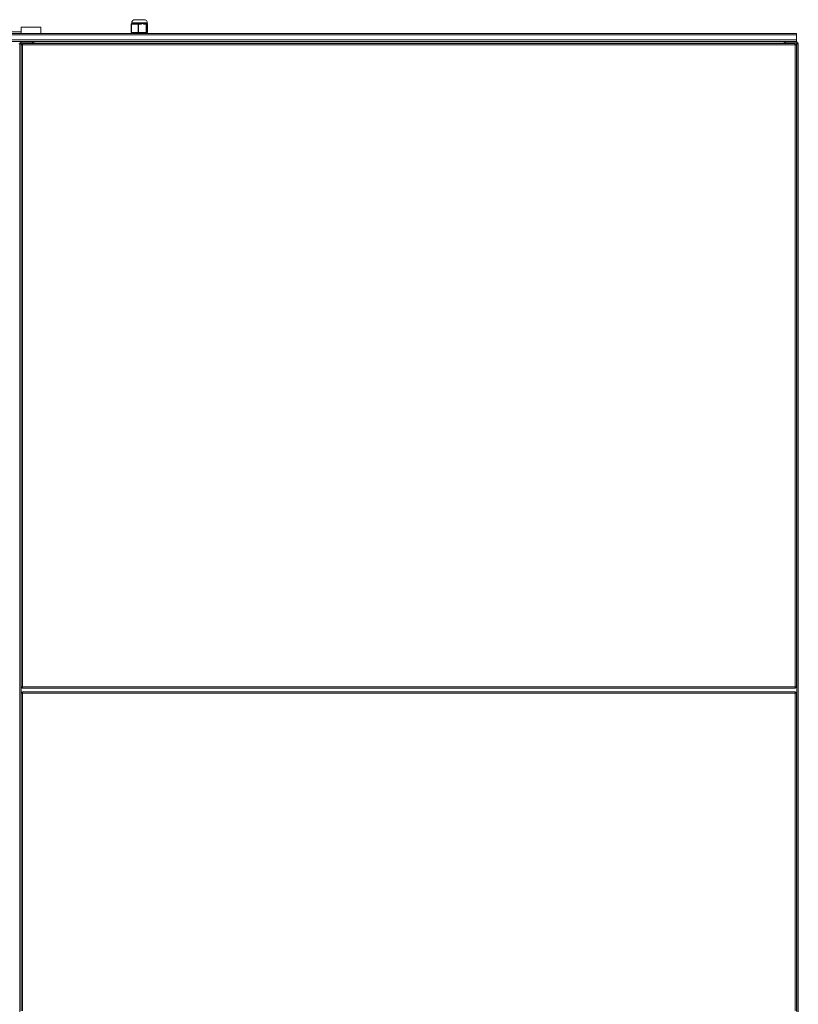
# Model space of a CAD drawing. Units: millimetres. Extents: x 160 to 5672, y 160 to 4040.
# Drawn here: x 3574 to 4774, y 2344 to 3862 of the extents above; entities that cross this region are included whole.
import ezdxf

# ---------------------------------------------------------------- set-up
doc = ezdxf.new("R2010")
doc.units = ezdxf.units.MM
doc.header["$LTSCALE"] = 20
doc.layers.add('Visible (Drawing)', color=7, linetype='Continuous', lineweight=40)
doc.layers.add('Visible Narrow (ISO)', color=7, linetype='Continuous', lineweight=35)

msp = doc.modelspace()

# ---------------------------------------------------------------- linework, layer by layer
at = {"layer": 'Visible (Drawing)', "color": 7, "lineweight": 5}
for p, q in [((3746.496, 3855.913), (3746.496, 3856.926)), ((3751.496, 3861.926), (3765.496, 3861.926)), ((3770.496, 3855.926), (3770.496, 3856.926)), ((3559.455, 3843.326), (3576.355, 3843.326)), ((3606.355, 3850.326), (3576.355, 3850.326)), ((3576.355, 3840.826), (3576.355, 3850.326)), ((3606.355, 3840.826), (3606.355, 3850.326)), ((3745.656, 3841.926), (3745.656, 3854.926)), ((3746.053, 3841.926), (3745.656, 3841.926)), ((3756.185, 3841.926), (3746.053, 3841.926)), ((3748.036, 3855.926), (3746.656, 3855.926)), ((3751.118, 3854.926), (3751.118, 3855.926)), ((3751.118, 3855.926), (3751.403, 3855.926)), ((3751.403, 3855.926), (3751.403, 3854.926)), ((3756.788, 3855.926), (3755.692, 3855.926)), ((3757.178, 3841.926), (3756.185, 3841.926)), ((3757.989, 3855.926), (3756.788, 3855.926)), ((3768.877, 3841.926), (3757.178, 3841.926)), ((3761.341, 3854.926), (3761.341, 3855.926)), ((3761.341, 3855.926), (3764.875, 3855.926)), ((3764.875, 3855.926), (3764.875, 3854.926)), ((3768.488, 3855.926), (3767.449, 3855.926)), ((3768.627, 3855.926), (3768.488, 3855.926)), ((3769.48, 3841.926), (3768.877, 3841.926)), ((3771.047, 3841.926), (3769.48, 3841.926)), ((3770.017, 3854.926), (3770.017, 3855.926)), ((3770.017, 3855.926), (3770.496, 3855.926)), ((3770.488, 3855.926), (3770.488, 3854.926)), ((3771.055, 3841.926), (3771.047, 3841.926)), ((3771.055, 3841.926), (3771.055, 3854.926)), ((2375.155, 3840.826), (4771.155, 3840.826)), ((4771.155, 3828.326), (2375.155, 3828.326)), ((3576.355, 3828.326), (3576.355, 3827.076)), ((3576.355, 3827.076), (3593.355, 3827.076)), ((3576.355, 3827.076), (3576.355, 3824.576)), ((3578.355, 3827.076), (3595.845, 3827.076)), ((3595.845, 3827.076), (3595.845, 3828.326)), ((3595.845, 3827.076), (3595.855, 3827.076)), ((3595.855, 3825.826), (3595.855, 3828.326)), ((4751.855, 3828.326), (4751.855, 3825.826)), ((4751.855, 3827.076), (4751.865, 3827.076)), ((4751.865, 3828.326), (4751.865, 3827.076)), ((4751.865, 3827.076), (4769.355, 3827.076)), ((4754.355, 3827.076), (4771.355, 3827.076)), ((4771.155, 3838.326), (4771.155, 3840.826)), ((4771.155, 3830.826), (4771.155, 3838.326)), ((4771.155, 3828.326), (4771.155, 3830.826)), ((4771.155, 3828.326), (4771.355, 3828.326)), ((4771.355, 3827.076), (4771.355, 3828.326)), ((4771.355, 3824.576), (4771.355, 3827.076)), ((3572.455, 3824.576), (3573.855, 3824.576)), ((3573.855, 1832.576), (3573.855, 3824.576)), ((3575.105, 3824.576), (3573.855, 3824.576)), ((3573.855, 1832.576), (3573.855, 3824.576)), ((3576.355, 3825.826), (3575.105, 3825.826)), ((3575.105, 3825.826), (3575.105, 3824.576)), ((3576.355, 3824.576), (3575.105, 3824.576)), ((3576.155, 3823.326), (3576.155, 3333.326)), ((4168.655, 3825.326), (3578.155, 3825.326)), ((3595.855, 3825.826), (3595.855, 3825.326)), ((4769.155, 3825.326), (4168.655, 3825.326)), ((4751.855, 3825.326), (4751.855, 3825.826)), ((4771.155, 3333.326), (4771.155, 3823.326)), ((4773.105, 3825.826), (4771.355, 3825.826)), ((4771.355, 3824.576), (4773.855, 3824.576)), ((4773.105, 3824.576), (4773.105, 3825.826)), ((4773.855, 3824.576), (4773.855, 1832.576)), ((4774.155, 3783.076), (4773.855, 3783.076)), ((3576.155, 3333.326), (3576.155, 2833.326)), ((4771.155, 2833.326), (4771.155, 3333.326)), ((3578.155, 2831.326), (4168.655, 2831.326)), ((4168.655, 2825.326), (3578.155, 2825.326)), ((4168.655, 2831.326), (4769.155, 2831.326)), ((4769.155, 2825.326), (4168.655, 2825.326)), ((3576.155, 2823.326), (3576.155, 2333.326)), ((4771.155, 2333.326), (4771.155, 2823.326))]:
    msp.add_line(p, q, dxfattribs=at)
for centre, radius, start, end in [((3751.496, 3856.926), 5, 90, 180), ((3765.496, 3856.926), 5, 0, 90), ((3746.656, 3854.926), 1, 90, 180), ((3770.055, 3854.926), 1, 0, 64.317803), ((3576.355, 3824.576), 2.5, 90, 180), ((4771.355, 3824.576), 2.5, 0, 90), ((3578.155, 3823.326), 2, 90, 180), ((4769.155, 3823.326), 2, 0, 90), ((3578.155, 2833.326), 2, 180, 270), ((3578.155, 2823.326), 2, 90, 180), ((4769.155, 2833.326), 2, 270, 0), ((4769.155, 2823.326), 2, 0, 90)]:
    msp.add_arc(centre, radius, start, end, dxfattribs=at)
for points, knots in [([(3748.036, 3855.926), (3748.275, 3855.926), (3748.563, 3855.867), (3749.192, 3855.686), (3749.534, 3855.564), (3750.006, 3855.389), (3750.168, 3855.329), (3750.5, 3855.203), (3750.67, 3855.138), (3750.866, 3855.061), (3750.908, 3855.044), (3750.993, 3855.009), (3751.036, 3854.991), (3751.086, 3854.963), (3751.101, 3854.954), (3751.113, 3854.94), (3751.115, 3854.937), (3751.117, 3854.933), (3751.117, 3854.932), (3751.118, 3854.929), (3751.118, 3854.927), (3751.118, 3854.926)], [0.946526672, 0.946526672, 0.946526672, 0.946526672, 1.09329948, 1.09329948, 1.240072288, 1.240072288, 1.304168455, 1.304168455, 1.368264622, 1.368264622, 1.383937587, 1.383937587, 1.399610552, 1.399610552, 1.404910891, 1.404910891, 1.405828439, 1.405828439, 1.406287213, 1.406287213, 1.406745987, 1.406745987, 1.406745987, 1.406745987]), ([(3751.403, 3854.926), (3751.403, 3854.927), (3751.403, 3854.929), (3751.404, 3854.932), (3751.405, 3854.933), (3751.407, 3854.937), (3751.409, 3854.94), (3751.421, 3854.954), (3751.436, 3854.963), (3751.488, 3854.991), (3751.532, 3855.009), (3751.621, 3855.044), (3751.667, 3855.061), (3751.876, 3855.138), (3752.066, 3855.203), (3752.452, 3855.329), (3752.65, 3855.389), (3753.25, 3855.564), (3753.725, 3855.686), (3754.708, 3855.867), (3755.216, 3855.926), (3755.692, 3855.926)], [0, 0, 0, 0, 0.000458774, 0.000458774, 0.000917548, 0.000917548, 0.001835096, 0.001835096, 0.007135435, 0.007135435, 0.0228084, 0.0228084, 0.038481365, 0.038481365, 0.102577532, 0.102577532, 0.166673699, 0.166673699, 0.313446507, 0.313446507, 0.460219315, 0.460219315, 0.460219315, 0.460219315]), ([(3757.989, 3855.926), (3758.397, 3855.926), (3758.841, 3855.879), (3759.714, 3855.718), (3760.144, 3855.607), (3760.754, 3855.39), (3761.026, 3855.288), (3761.245, 3855.107), (3761.277, 3855.076), (3761.313, 3855.024), (3761.323, 3855.005), (3761.337, 3854.967), (3761.341, 3854.946), (3761.341, 3854.926)], [0.812649944, 0.812649944, 0.812649944, 0.812649944, 0.935108752, 0.935108752, 1.057567561, 1.057567561, 1.131679228, 1.131679228, 1.144060653, 1.144060653, 1.150251365, 1.150251365, 1.156442078, 1.156442078, 1.156442078, 1.156442078]), ([(3764.875, 3854.926), (3764.875, 3854.946), (3764.878, 3854.967), (3764.891, 3855.005), (3764.899, 3855.024), (3764.931, 3855.076), (3764.959, 3855.107), (3765.148, 3855.288), (3765.378, 3855.39), (3765.878, 3855.607), (3766.216, 3855.718), (3766.865, 3855.879), (3767.177, 3855.926), (3767.449, 3855.926)], [0, 0, 0, 0, 0.006190712, 0.006190712, 0.012381425, 0.012381425, 0.02476285, 0.02476285, 0.098874517, 0.098874517, 0.221333325, 0.221333325, 0.343792134, 0.343792134, 0.343792134, 0.343792134]), ([(3768.627, 3855.926), (3768.846, 3855.926), (3769.065, 3855.879), (3769.453, 3855.718), (3769.622, 3855.606), (3769.836, 3855.39), (3769.924, 3855.288), (3769.989, 3855.107), (3769.998, 3855.076), (3770.009, 3855.024), (3770.012, 3855.005), (3770.016, 3854.967), (3770.017, 3854.946), (3770.017, 3854.926)], [0.813238678, 0.813238678, 0.813238678, 0.813238678, 0.935844531, 0.935844531, 1.058450384, 1.058450384, 1.132717825, 1.132717825, 1.145098912, 1.145098912, 1.151289456, 1.151289456, 1.157479999, 1.157479999, 1.157479999, 1.157479999])]:
    msp.add_open_spline(points, degree=3, knots=knots, dxfattribs=at)
at = {"layer": 'Visible Narrow (ISO)', "color": 7, "lineweight": 5}
for p, q in [((3770.496, 3856.926), (3746.496, 3856.926)), ((3746.053, 3854.926), (3745.656, 3854.926)), ((3746.053, 3854.926), (3751.118, 3854.926)), ((3746.053, 3841.926), (3746.053, 3854.926)), ((3751.403, 3854.926), (3756.185, 3854.926)), ((3757.178, 3854.926), (3756.185, 3854.926)), ((3756.185, 3854.926), (3756.185, 3841.926)), ((3757.178, 3841.926), (3757.178, 3854.926)), ((3757.178, 3854.926), (3761.341, 3854.926)), ((3764.875, 3854.926), (3768.877, 3854.926)), ((3769.48, 3854.926), (3768.877, 3854.926)), ((3768.877, 3854.926), (3768.877, 3841.926)), ((3769.48, 3854.926), (3770.017, 3854.926)), ((3769.48, 3841.926), (3769.48, 3854.926)), ((3770.488, 3854.926), (3771.047, 3854.926)), ((3771.055, 3854.926), (3771.047, 3854.926)), ((3771.047, 3854.926), (3771.047, 3841.926)), ((2375.155, 3838.326), (4771.155, 3838.326)), ((2375.155, 3830.826), (4771.155, 3830.826)), ((3578.355, 3827.076), (3578.355, 3828.326)), ((3593.355, 3825.326), (3593.355, 3827.076)), ((4754.355, 3827.076), (4754.355, 3825.326)), ((4769.355, 3828.326), (4769.355, 3827.076)), ((3578.155, 3823.326), (3576.155, 3823.326)), ((3576.355, 3824.576), (3576.355, 3824.198)), ((3578.155, 3825.326), (3578.155, 3823.326)), ((3578.155, 3823.326), (4168.655, 3823.326)), ((3578.155, 3333.326), (3578.155, 3823.326)), ((3595.855, 3825.826), (4751.855, 3825.826)), ((4168.655, 3823.326), (4769.155, 3823.326)), ((4769.155, 3823.326), (4769.155, 3825.326)), ((4771.155, 3823.326), (4769.155, 3823.326)), ((4769.155, 3823.326), (4769.155, 3333.326)), ((4771.355, 1832.576), (4771.355, 3824.576)), ((3578.155, 2833.326), (3578.155, 3333.326)), ((4769.155, 3333.326), (4769.155, 2833.326)), ((3576.155, 2833.326), (3578.155, 2833.326)), ((3576.355, 2832.454), (3576.355, 2824.198)), ((3578.155, 2833.326), (3578.155, 2831.326)), ((4168.655, 2833.326), (3578.155, 2833.326)), ((3578.155, 2825.326), (3578.155, 2823.326)), ((4769.155, 2833.326), (4168.655, 2833.326)), ((4769.155, 2831.326), (4769.155, 2833.326)), ((4769.155, 2833.326), (4771.155, 2833.326)), ((4769.155, 2823.326), (4769.155, 2825.326)), ((3578.155, 2823.326), (3576.155, 2823.326)), ((3578.155, 2823.326), (4168.655, 2823.326)), ((3578.155, 2333.326), (3578.155, 2823.326)), ((4168.655, 2823.326), (4769.155, 2823.326)), ((4771.155, 2823.326), (4769.155, 2823.326)), ((4769.155, 2823.326), (4769.155, 2333.326))]:
    msp.add_line(p, q, dxfattribs=at)
for centre, major_axis, ratio, start_param, end_param in [((3746.656, 3854.926), (0, 1), 0.6030256, 0, 1.57079633), ((3756.788, 3854.926), (0, 1), 0.6030256, 0, 1.57079633), ((3756.788, 3854.926), (0, 1), 0.38933457, 4.71238898, 6.28318531), ((3768.488, 3854.926), (0, 1), 0.38933457, 4.71238898, 6.28318531), ((3768.488, 3854.926), (0, 1), 0.99236017, 4.71238898, 6.28318531), ((3770.055, 3854.926), (0, -1), 0.99236017, 1.57079633, 2.68964829)]:
    msp.add_ellipse(centre, major_axis=major_axis, ratio=ratio, start_param=start_param, end_param=end_param, dxfattribs=at)

doc.saveas('drawing.dxf')
